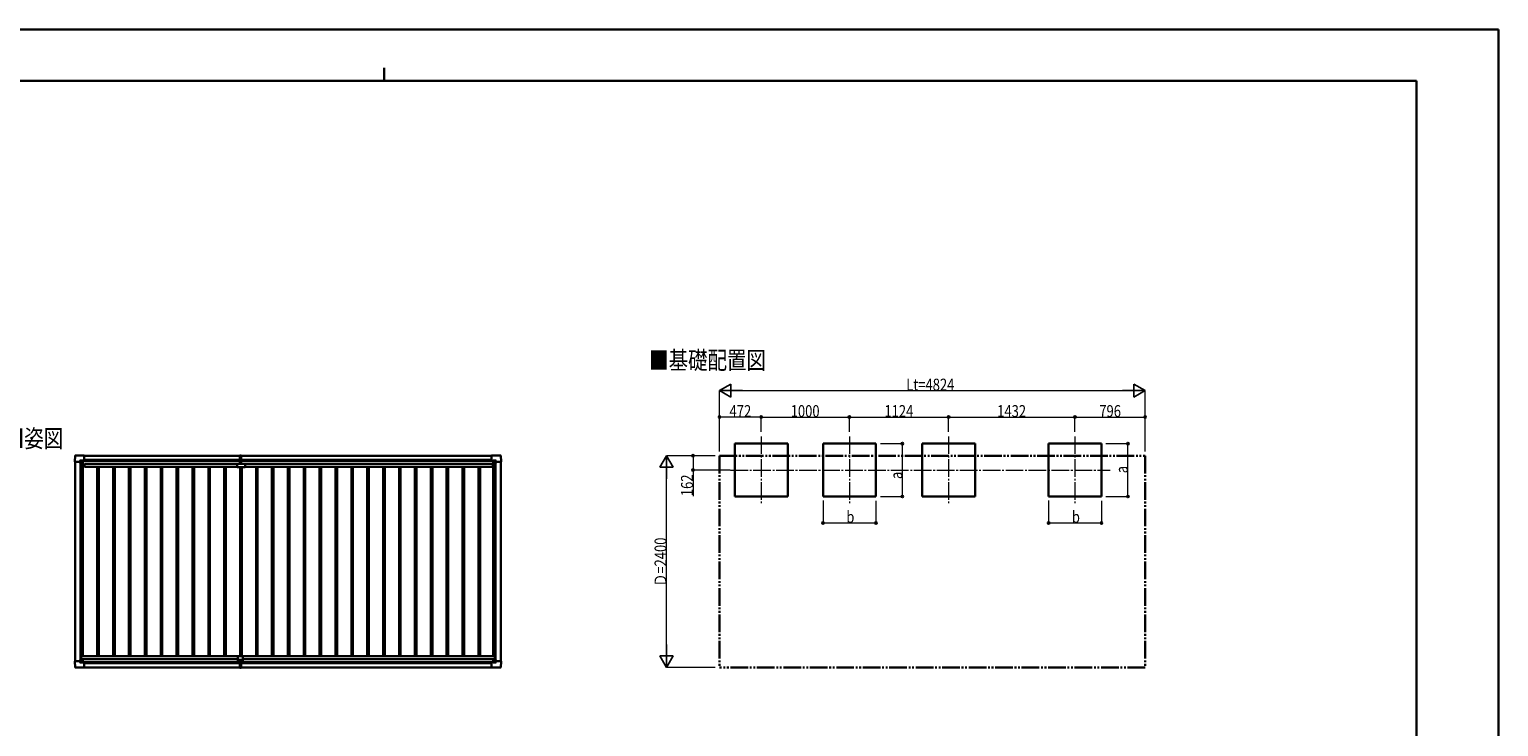
# Model space of a CAD drawing. Units: millimetres. Extents: x 0 to 25230, y 0 to 17820.
# Drawn here: x 8580 to 25230, y 9915 to 17820 of the extents above; entities that cross this region are included whole.
import ezdxf

# ---------------------------------------------------------------- set-up
doc = ezdxf.new("R2010")
doc.units = ezdxf.units.MM
doc.linetypes.add('YCENTER_1', pattern=[13, 10, -1, 1, -1])
doc.linetypes.add('YDIVIDE_1', pattern=[15, 10, -1, 1, -1, 1, -1])
for name, color, linetype, lineweight in [('USER1', 3, 'Continuous', 13), ('YKK_12', 2, 'Continuous', 13), ('YKK_13', 4, 'Continuous', 30), ('YKK_A1', 4, 'Continuous', 30), ('YKK_D', 6, 'Continuous', 13), ('YKK_ZWAK', 7, 'Continuous', 30)]:
    doc.layers.add(name, color=color, linetype=linetype, lineweight=lineweight)
doc.styles.add('text-b', font='extslim2.shx', dxfattribs={"width": 0.8, "bigfont": 'extfont2.shx'})

msp = doc.modelspace()

# ---------------------------------------------------------------- linework, layer by layer
at = {"layer": 'YKK_12', "linetype": 'YCENTER_1', "ltscale": 20}
for p, q in [((16873, 13206), (16873, 12449)), ((17873, 13206), (17873, 12449)), ((18997, 13206), (18997, 12449)), ((20429, 13206), (20429, 12449)), ((16524, 12824), (20827, 12824))]:
    msp.add_line(p, q, dxfattribs=at)
at = {"layer": 'YKK_13'}
for p, q in [((9095, 12917), (9100, 12989)), ((9100, 12989), (9202, 12989)), ((9202, 12989), (9202, 12989)), ((9202, 12989), (9203, 12988)), ((9203, 12988), (9203, 12931)), ((10964, 12989), (10964, 12905)), ((10964, 12989), (10971, 12989)), ((10971, 12904), (10971, 12989)), ((10971, 12989), (10979, 12989)), ((10979, 12989), (10979, 12905)), ((13820, 12989), (13819, 12988)), ((13819, 12988), (13819, 12931)), ((13922, 12989), (13820, 12989)), ((13820, 12989), (13820, 12989)), ((13927, 12917), (13923, 12989)), ((9095, 12917), (9095, 12917)), ((9096, 12916), (9095, 12917)), ((9155, 12916), (9096, 12916)), ((9155, 12916), (9155, 12932)), ((9155, 12916), (9155, 12903)), ((9156, 12902), (9155, 12903)), ((9156, 12933), (9185, 12933)), ((9157, 12902), (9156, 12902)), ((9187, 12902), (9157, 12902)), ((9186, 12933), (9187, 12932)), ((9187, 12932), (9187, 12902)), ((9187, 12930), (9202, 12930)), ((9202, 12930), (9203, 12930)), ((9203, 12931), (9203, 12931)), ((10934, 12858), (10934, 12895)), ((10934, 12895), (11025, 12895)), ((11024, 12857), (10935, 12857)), ((10965, 12904), (10971, 12904)), ((10970, 12895), (10970, 12904)), ((10970, 12904), (10970, 12904)), ((10971, 12904), (10978, 12904)), ((10972, 12895), (10972, 12904)), ((10972, 12904), (10972, 12904)), ((11025, 12895), (11025, 12858)), ((13819, 12931), (13819, 12931)), ((13821, 12930), (13820, 12930)), ((13835, 12930), (13821, 12930)), ((13836, 12933), (13835, 12932)), ((13835, 12932), (13835, 12902)), ((13836, 12902), (13865, 12902)), ((13867, 12933), (13837, 12933)), ((13865, 12902), (13867, 12902)), ((13867, 12902), (13868, 12903)), ((13868, 12916), (13868, 12932)), ((13868, 12916), (13868, 12903)), ((13868, 12916), (13926, 12916)), ((13926, 12916), (13927, 12917)), ((13927, 12917), (13927, 12917)), ((9095, 10658), (9095, 10657)), ((9096, 10658), (9095, 10658)), ((9095, 10657), (9100, 10585)), ((9155, 10658), (9096, 10658)), ((9156, 10672), (9155, 10671)), ((9155, 10658), (9155, 10671)), ((9155, 10658), (9155, 10642)), ((9157, 10672), (9156, 10672)), ((9187, 10672), (9157, 10672)), ((9187, 10642), (9187, 10672)), ((10941, 10712), (10941, 10644)), ((10941, 10674), (11001, 10674)), ((10943, 10714), (10999, 10714)), ((11001, 10712), (11001, 10644)), ((13835, 10642), (13835, 10672)), ((13836, 10672), (13865, 10672)), ((13865, 10672), (13867, 10672)), ((13867, 10672), (13868, 10671)), ((13868, 10658), (13868, 10671)), ((13868, 10658), (13926, 10658)), ((13868, 10658), (13868, 10642)), ((13927, 10657), (13923, 10585)), ((13926, 10658), (13927, 10657)), ((13927, 10657), (13927, 10657)), ((9100, 10585), (9202, 10585)), ((9156, 10641), (9185, 10641)), ((9186, 10641), (9187, 10642)), ((9187, 10644), (9202, 10644)), ((9202, 10644), (9203, 10644)), ((9202, 10585), (9203, 10586)), ((9202, 10585), (9202, 10585)), ((9203, 10586), (9203, 10644)), ((9203, 10644), (9203, 10644)), ((10941, 10644), (11001, 10644)), ((10964, 10584), (10964, 10644)), ((10964, 10583), (10964, 10584)), ((10971, 10583), (10964, 10583)), ((10971, 10644), (10971, 10584)), ((10971, 10584), (10971, 10583)), ((10979, 10583), (10971, 10583)), ((10979, 10584), (10979, 10644)), ((10979, 10584), (10979, 10583)), ((13819, 10586), (13819, 10643)), ((13819, 10643), (13819, 10643)), ((13820, 10585), (13819, 10586)), ((13821, 10644), (13820, 10644)), ((13922, 10585), (13820, 10585)), ((13820, 10585), (13820, 10585)), ((13835, 10644), (13821, 10644)), ((13836, 10641), (13835, 10642)), ((13867, 10641), (13837, 10641))]:
    msp.add_line(p, q, dxfattribs=at)
at = {"layer": 'YKK_13', "linetype": 'Continuous'}
for p, q in [((9177, 12911), (9177, 12912)), ((9177, 12912), (9178, 12912)), ((9178, 12911), (9177, 12911)), ((9179, 12913), (9179, 12914)), ((9179, 12914), (9180, 12914)), ((9179, 12909), (9179, 12910)), ((9180, 12909), (9179, 12909)), ((9180, 12914), (9180, 12913)), ((9180, 12910), (9180, 12909)), ((9181, 12912), (9182, 12912)), ((9182, 12911), (9181, 12911)), ((9182, 12912), (9182, 12911)), ((13841, 12912), (13840, 12912)), ((13840, 12912), (13840, 12911)), ((13840, 12911), (13841, 12911)), ((13843, 12914), (13842, 12914)), ((13842, 12914), (13842, 12913)), ((13842, 12910), (13842, 12909)), ((13842, 12909), (13843, 12909)), ((13843, 12913), (13843, 12914)), ((13843, 12909), (13843, 12910)), ((13845, 12912), (13844, 12912)), ((13844, 12911), (13845, 12911)), ((13845, 12911), (13845, 12912)), ((9178, 10663), (9177, 10663)), ((9177, 10663), (9177, 10662)), ((9177, 10662), (9178, 10662)), ((9180, 10665), (9179, 10665)), ((9179, 10665), (9179, 10664)), ((9179, 10661), (9179, 10660)), ((9179, 10660), (9180, 10660)), ((9180, 10664), (9180, 10665)), ((9180, 10660), (9180, 10661)), ((9182, 10663), (9181, 10663)), ((9181, 10662), (9182, 10662)), ((9182, 10662), (9182, 10663)), ((13840, 10662), (13840, 10663)), ((13840, 10663), (13841, 10663)), ((13841, 10662), (13840, 10662)), ((13842, 10665), (13843, 10665)), ((13842, 10664), (13842, 10665)), ((13842, 10660), (13842, 10661)), ((13843, 10660), (13842, 10660)), ((13843, 10665), (13843, 10664)), ((13843, 10661), (13843, 10660)), ((13844, 10663), (13845, 10663)), ((13845, 10662), (13844, 10662)), ((13845, 10663), (13845, 10662))]:
    msp.add_line(p, q, dxfattribs=at)
for centre in [(9180, 12912), (13843, 12912), (9180, 10663), (13843, 10662)]:
    msp.add_circle(centre, 5.3, dxfattribs=at)
at = {"layer": 'YKK_13'}
for centre, radius, start, end in [((9100, 12989), 0.5, 90, 176.5), ((13922, 12989), 0.5, 3.5, 90), ((9187, 12902), 0.5, 315, 0), ((9187, 12902), 0.5, 270, 315), ((9202, 12931), 0.5, 270, 273.5), ((10935, 12858), 1, 180, 270), ((10965, 12905), 1, 180, 270), ((10978, 12905), 1, 270, 0), ((11024, 12858), 1, 270, 0), ((13821, 12931), 0.5, 266.5, 270), ((13836, 12902), 0.5, 180, 225), ((13836, 12902), 0.5, 225, 270), ((9187, 10672), 0.5, 0, 45), ((9187, 10672), 0.5, 45, 90), ((10943, 10712), 2, 90, 180), ((10999, 10712), 2, 0, 90), ((13836, 10672), 0.5, 135, 180), ((13836, 10672), 0.5, 90, 135), ((9100, 10585), 0.5, 183.5, 270), ((9202, 10644), 0.5, 86.5, 90), ((13821, 10643), 0.5, 90, 93.5), ((13922, 10585), 0.5, 270, 356.5)]:
    msp.add_arc(centre, radius, start, end, dxfattribs=at)
at = {"layer": 'YKK_13', "linetype": 'Continuous'}
for centre, start, end in [((9178, 12913), 270, 0), ((9178, 12910), 0, 90), ((9181, 12913), 180, 270), ((9181, 12910), 90, 180), ((13841, 12913), 270, 0), ((13841, 12910), 0, 90), ((13844, 12913), 180, 270), ((13844, 12910), 90, 180), ((9178, 10664), 270, 0), ((9178, 10661), 0, 90), ((9181, 10664), 180, 270), ((9181, 10661), 90, 180), ((13841, 10664), 270, 0), ((13841, 10661), 0, 90), ((13844, 10664), 180, 270), ((13844, 10661), 90, 180)]:
    msp.add_arc(centre, 0.96, start, end, dxfattribs=at)
at = {"layer": 'YKK_13'}
for centre, major_axis, ratio, start_param, end_param in [((9156, 12932), (-0.71, 0.71), 0.99628, 5.499651, 7.06672), ((9185, 12932), (0, 1), 0.998135, 5.497787, 6.283185), ((9203, 12931), (0.368, -0.347), 0.974973, 5.454606, 7.025402), ((13820, 10643), (-0.368, 0.347), 0.974973, 5.454606, 7.025402), ((13837, 10642), (0, -1), 0.998135, 5.497787, 6.283185), ((13867, 10642), (0.71, -0.71), 0.99628, 5.499651, 7.06672)]:
    msp.add_ellipse(centre, major_axis=major_axis, ratio=ratio, start_param=start_param, end_param=end_param, dxfattribs=at)
at = {"layer": 'YKK_13', "extrusion": (0, 0, -1)}
for centre, major_axis, ratio, start_param, end_param in [((13820, 12931), (-0.368, -0.347), 0.974973, 5.454606, 7.025402), ((13837, 12932), (0, 1), 0.998135, 5.497787, 6.283185), ((13867, 12932), (0.71, 0.71), 0.99628, 5.499651, 7.06672), ((9156, 10642), (-0.71, -0.71), 0.99628, 5.499651, 7.06672), ((9185, 10642), (0, -1), 0.998135, 5.497787, 6.283185), ((9203, 10644), (0.368, 0.347), 0.974973, 5.454606, 7.025402)]:
    msp.add_ellipse(centre, major_axis=major_axis, ratio=ratio, start_param=start_param, end_param=end_param, dxfattribs=at)
at = {"layer": 'YKK_A1'}
for p, q in [((17174, 13124), (16574, 13124)), ((16574, 13124), (16574, 12524)), ((17174, 12524), (17174, 13124)), ((18174, 13124), (17574, 13124)), ((17574, 13124), (17574, 12524)), ((18174, 12524), (18174, 13124)), ((19298, 13124), (18698, 13124)), ((18698, 13124), (18698, 12524)), ((19298, 12524), (19298, 13124)), ((20730, 13124), (20130, 13124)), ((20130, 13124), (20130, 12524)), ((20730, 12524), (20730, 13124)), ((9187, 12929), (10964, 12929)), ((9203, 12986), (10964, 12986)), ((10979, 12986), (13819, 12986)), ((10979, 12929), (13835, 12929)), ((16574, 12524), (17174, 12524)), ((17574, 12524), (18174, 12524)), ((18698, 12524), (19298, 12524)), ((20130, 12524), (20730, 12524)), ((9203, 10586), (10964, 10586)), ((10979, 10586), (13819, 10586))]:
    msp.add_line(p, q, dxfattribs=at)
at = {"layer": 'YKK_A1', "ltscale": 2}
for p, q in [((9099, 12916), (9099, 10658)), ((9159, 12902), (9159, 10672)), ((9186, 12902), (9186, 10714)), ((9186, 12871), (9205, 12871)), ((9187, 12927), (10964, 12927)), ((9203, 12940), (10964, 12940)), ((9205, 12893), (10934, 12893)), ((9205, 12893), (9205, 12859)), ((9205, 12859), (10934, 12859)), ((9349, 12859), (9349, 10714)), ((9367, 12859), (9367, 10714)), ((9529, 12859), (9529, 10714)), ((9547, 12859), (9547, 10714)), ((9709, 12859), (9709, 10714)), ((9727, 12859), (9727, 10714)), ((9889, 12859), (9889, 10714)), ((9907, 12859), (9907, 10714)), ((10069, 12859), (10069, 10714)), ((10087, 12859), (10087, 10714)), ((10249, 12859), (10249, 10714)), ((10267, 12859), (10267, 10714)), ((10429, 12859), (10429, 10714)), ((10447, 12859), (10447, 10714)), ((10609, 12859), (10609, 10714)), ((10627, 12859), (10627, 10714)), ((10789, 12859), (10789, 10714)), ((10807, 12859), (10807, 10714)), ((10969, 12857), (10969, 10714)), ((10979, 12940), (13819, 12940)), ((10979, 12927), (13835, 12927)), ((10987, 12857), (10987, 10714)), ((11025, 12893), (13834, 12893)), ((11025, 12859), (13834, 12859)), ((11149, 12859), (11149, 10714)), ((11167, 12859), (11167, 10714)), ((11329, 12859), (11329, 10714)), ((11347, 12859), (11347, 10714)), ((11509, 12859), (11509, 10714)), ((11527, 12859), (11527, 10714)), ((11689, 12859), (11689, 10714)), ((11707, 12859), (11707, 10714)), ((11869, 12859), (11869, 10714)), ((11887, 12859), (11887, 10714)), ((12049, 12859), (12049, 10714)), ((12067, 12859), (12067, 10714)), ((12229, 12859), (12229, 10714)), ((12247, 12859), (12247, 10714)), ((12409, 12859), (12409, 10714)), ((12427, 12859), (12427, 10714)), ((12589, 12859), (12589, 10714)), ((12607, 12859), (12607, 10714)), ((12769, 12859), (12769, 10714)), ((12787, 12859), (12787, 10714)), ((12949, 12859), (12949, 10714)), ((12967, 12859), (12967, 10714)), ((13129, 12859), (13129, 10714)), ((13147, 12859), (13147, 10714)), ((13309, 12859), (13309, 10714)), ((13327, 12859), (13327, 10714)), ((13489, 12859), (13489, 10714)), ((13507, 12859), (13507, 10714)), ((13669, 12859), (13669, 10714)), ((13687, 12859), (13687, 10714)), ((13834, 12893), (13834, 12859)), ((13834, 12871), (13836, 12871)), ((13836, 12902), (13836, 10714)), ((13863, 12902), (13863, 10672)), ((13923, 12916), (13923, 10658)), ((9166, 10714), (10943, 10714)), ((9166, 10714), (9166, 10672)), ((9166, 10679), (10941, 10679)), ((10999, 10714), (13856, 10714)), ((11001, 10679), (13856, 10679)), ((13856, 10714), (13856, 10672)), ((9187, 10647), (10941, 10647)), ((9203, 10635), (10964, 10635)), ((10979, 10635), (13819, 10635)), ((11001, 10647), (13835, 10647))]:
    msp.add_line(p, q, dxfattribs=at)
at = {"layer": 'YKK_A1', "linetype": 'YDIVIDE_1', "ltscale": 20}
for p, q in [((16401, 12986), (21225, 12986)), ((16401, 12986), (16401, 10586)), ((21225, 12986), (21225, 10586)), ((21225, 10586), (16401, 10586))]:
    msp.add_line(p, q, dxfattribs=at)
at = {"layer": 'YKK_D', "lineweight": -2}
for p, q in [((16401, 13724), (16531, 13799)), ((16401, 13724), (16531, 13649)), ((16401, 13724), (16661, 13724)), ((16531, 13649), (16531, 13799)), ((21225, 13724), (20966, 13724)), ((21225, 13724), (21096, 13799)), ((21096, 13799), (21096, 13649)), ((21225, 13724), (21096, 13649)), ((15801, 12986), (15726, 12856)), ((15726, 12856), (15876, 12856)), ((15801, 12986), (15876, 12856)), ((15801, 12986), (15801, 12726)), ((15801, 10586), (15801, 10846)), ((15801, 10586), (15726, 10716)), ((15876, 10716), (15726, 10716)), ((15801, 10586), (15876, 10716))]:
    msp.add_line(p, q, dxfattribs=at)
at = {"layer": 'YKK_D'}
for p, q in [((16401, 13036), (16401, 13725)), ((16551, 13724), (21075, 13724)), ((21225, 13036), (21225, 13725)), ((16401, 13256), (16401, 13425)), ((16873, 13424), (16401, 13424)), ((16873, 13256), (16873, 13425)), ((16873, 13256), (16873, 13425)), ((16873, 13424), (17873, 13424)), ((17873, 13256), (17873, 13425)), ((17873, 13256), (17873, 13425)), ((17873, 13424), (18997, 13424)), ((18997, 13256), (18997, 13425)), ((18997, 13256), (18997, 13425)), ((18997, 13424), (20429, 13424)), ((20429, 13256), (20429, 13425)), ((20429, 13256), (20429, 13425)), ((20429, 13424), (21225, 13424)), ((21225, 13256), (21225, 13425)), ((18224, 13124), (18475, 13124)), ((18474, 12524), (18474, 13124)), ((20780, 13124), (21030, 13124)), ((21029, 12524), (21029, 13124)), ((16351, 12986), (15800, 12986)), ((15801, 10736), (15801, 12836)), ((16351, 12986), (16100, 12986)), ((16523, 12824), (16100, 12824)), ((16101, 12986), (16101, 12824)), ((16101, 12824), (16101, 12527)), ((18224, 12524), (18475, 12524)), ((20780, 12524), (21030, 12524)), ((17574, 12477), (17574, 12223)), ((18174, 12475), (18174, 12223)), ((20130, 12477), (20130, 12223)), ((20730, 12475), (20730, 12223)), ((17574, 12224), (18174, 12224)), ((20130, 12224), (20730, 12224)), ((16351, 10586), (15800, 10586))]:
    msp.add_line(p, q, dxfattribs=at)
at = {"layer": 'YKK_D', "linetype": 'ByBlock', "lineweight": -2}
for centre in [(16401, 13424), (16873, 13424), (16873, 13424), (17873, 13424), (17873, 13424), (18997, 13424), (18997, 13424), (20429, 13424), (20429, 13424), (21225, 13424), (16101, 12986), (18474, 13124), (21029, 13124), (16101, 12824), (18474, 12524), (21029, 12524), (17574, 12224), (18174, 12224), (20130, 12224), (20730, 12224)]:
    msp.add_circle(centre, 12.8, dxfattribs=at)
at = {"layer": 'YKK_ZWAK'}
for p, q in [((25230, 17820), (0, 17820)), ((25230, 0), (25230, 17820)), ((12600, 17385), (12600, 17235)), ((24300, 17235), (900, 17235)), ((24300, 17235), (24300, 1335))]:
    msp.add_line(p, q, dxfattribs=at)

# ---------------------------------------------------------------- texts
at = {"layer": 'USER1', "style": 'text-b', "width": 0.8}
for s, p in [('■基礎配置図', (15604, 13968)), ('■姿図', (8302, 13081))]:
    msp.add_text(s, height=202, dxfattribs=at).set_placement(p)
at = {"layer": 'YKK_D', "style": 'text-b', "width": 0.8}
for s, p in [('Lt=4824', (18518, 13725)), ('472', (16515, 13425)), ('1000', (17208, 13425)), ('1124', (18270, 13425)), ('1432', (19548, 13425)), ('796', (20705, 13425)), ('b', (17838, 12225)), ('b', (20394, 12225))]:
    msp.add_text(s, height=135, dxfattribs=at).set_placement(p)
for s, p in [('a', (21028, 12788)), ('162', (16100, 12528)), ('a', (18473, 12722)), ('Ｄ=2400', (15800, 11502))]:
    msp.add_text(s, height=135, rotation=90, dxfattribs=at).set_placement(p)

doc.saveas('drawing.dxf')
